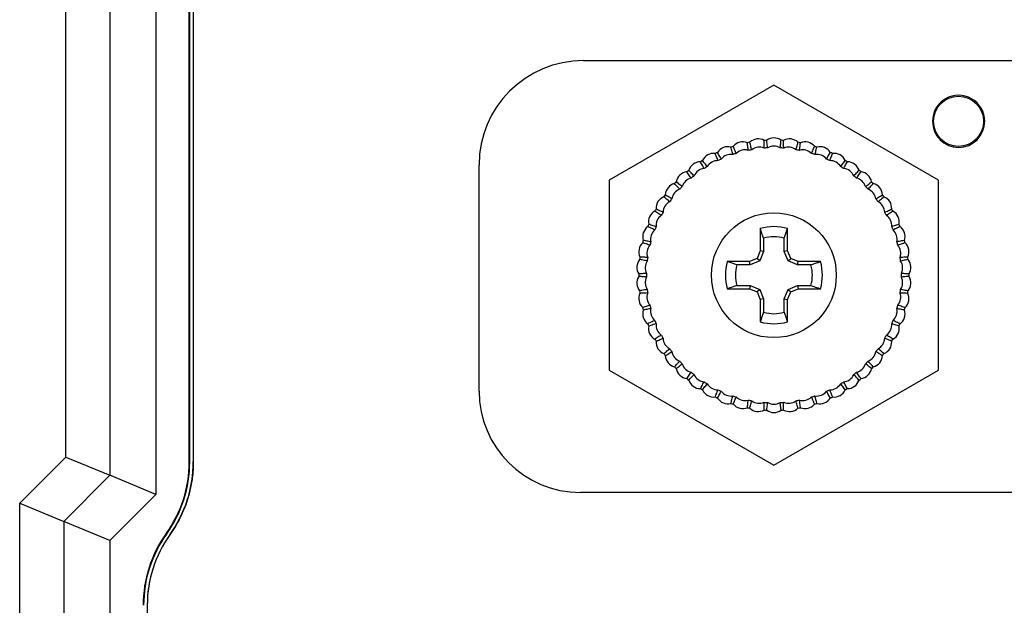
# Model space of a CAD drawing. Units: inches. Extents: x 0.1 to 8.4, y 0.1 to 10.9.
# Drawn here: x 2 to 2.6, y 2.9 to 3.3 of the extents above; entities that cross this region are included whole.
import ezdxf

# ---------------------------------------------------------------- set-up
doc = ezdxf.new("R2010")
doc.units = ezdxf.units.IN
doc.header["$MEASUREMENT"] = 0

msp = doc.modelspace()

# ---------------------------------------------------------------- linework, layer by layer
at = {"color": 7, "linetype": 'Continuous', "lineweight": 25}
for p, q in [((2.06738, 3.56228), (2.06738, 3.00632)), ((2.03785, 3.55005), (2.03785, 3.01855)), ((2.00962, 3.03024), (2.00962, 3.53835)), ((2.08875, 3.02701), (2.08875, 3.53863)), ((2.08905, 3.02701), (2.08905, 3.53863)), ((2.09137, 3.53896), (2.09137, 3.02734)), ((2.34138, 3.28428), (3.11812, 3.28428)), ((2.46344, 3.26858), (2.35794, 3.20767)), ((2.56894, 3.20767), (2.46344, 3.26858)), ((2.27448, 3.07251), (2.27448, 3.21739)), ((2.35794, 3.20767), (2.35794, 3.08585)), ((2.56894, 3.08585), (2.56894, 3.20767)), ((2.45473, 3.17664), (2.45469, 3.17302)), ((2.45489, 3.17618), (2.45473, 3.17664)), ((2.45511, 3.17554), (2.45489, 3.17618)), ((2.45527, 3.17508), (2.45511, 3.17554)), ((2.45536, 3.17482), (2.45527, 3.17508)), ((2.45685, 3.17051), (2.45536, 3.17482)), ((2.47199, 3.17618), (2.47201, 3.17626)), ((2.47201, 3.17626), (2.47215, 3.17664)), ((2.47219, 3.17302), (2.47215, 3.17664)), ((2.45469, 3.17302), (2.45469, 3.16239)), ((2.45685, 3.17051), (2.45685, 3.16196)), ((2.47003, 3.16196), (2.47003, 3.17051)), ((2.47219, 3.16239), (2.47219, 3.17302)), ((2.45469, 3.16239), (2.45268, 3.15753)), ((2.45685, 3.16196), (2.45433, 3.15588)), ((2.45685, 3.16196), (2.45469, 3.16239)), ((2.47219, 3.16239), (2.47003, 3.16196)), ((2.47255, 3.15588), (2.47003, 3.16196)), ((2.4742, 3.15753), (2.47219, 3.16239)), ((2.43718, 3.15551), (2.43356, 3.15547)), ((2.43395, 3.15534), (2.43356, 3.15547)), ((2.43402, 3.15531), (2.43395, 3.15534)), ((2.44781, 3.15551), (2.43718, 3.15551)), ((2.45268, 3.15753), (2.44781, 3.15551)), ((2.44824, 3.15336), (2.44781, 3.15551)), ((2.45433, 3.15588), (2.44824, 3.15336)), ((2.45433, 3.15588), (2.45268, 3.15753)), ((2.47255, 3.15588), (2.4742, 3.15753)), ((2.47864, 3.15336), (2.47255, 3.15588)), ((2.47906, 3.15551), (2.4742, 3.15753)), ((2.47864, 3.15336), (2.47906, 3.15551)), ((2.48969, 3.15551), (2.47906, 3.15551)), ((2.49331, 3.15547), (2.48969, 3.15551)), ((2.49221, 3.15509), (2.49286, 3.15531)), ((2.49286, 3.15531), (2.49331, 3.15547)), ((2.44824, 3.15336), (2.43969, 3.15336)), ((2.48719, 3.15336), (2.47864, 3.15336)), ((2.48719, 3.15336), (2.49149, 3.15484)), ((2.49149, 3.15484), (2.49176, 3.15493)), ((2.49176, 3.15493), (2.49221, 3.15509)), ((2.43402, 3.13822), (2.43356, 3.13806)), ((2.43356, 3.13806), (2.43718, 3.13801)), ((2.43467, 3.13844), (2.43402, 3.13822)), ((2.43512, 3.13859), (2.43467, 3.13844)), ((2.43538, 3.13868), (2.43512, 3.13859)), ((2.43969, 3.14017), (2.43538, 3.13868)), ((2.43718, 3.13801), (2.44781, 3.13801)), ((2.43969, 3.14017), (2.44824, 3.14017)), ((2.44824, 3.14017), (2.44781, 3.13801)), ((2.44781, 3.13801), (2.45268, 3.136)), ((2.44824, 3.14017), (2.45433, 3.13765)), ((2.45433, 3.13765), (2.45268, 3.136)), ((2.45433, 3.13765), (2.45685, 3.13157)), ((2.47003, 3.13157), (2.47255, 3.13765)), ((2.47255, 3.13765), (2.47864, 3.14017)), ((2.47255, 3.13765), (2.4742, 3.136)), ((2.4742, 3.136), (2.47906, 3.13801)), ((2.47864, 3.14017), (2.47906, 3.13801)), ((2.47864, 3.14017), (2.48719, 3.14017)), ((2.47906, 3.13801), (2.48969, 3.13801)), ((2.48969, 3.13801), (2.49331, 3.13806)), ((2.49286, 3.13822), (2.49293, 3.13819)), ((2.49293, 3.13819), (2.49331, 3.13806)), ((2.45268, 3.136), (2.45469, 3.13114)), ((2.45685, 3.13157), (2.45469, 3.13114)), ((2.45469, 3.13114), (2.45469, 3.12051)), ((2.45685, 3.13157), (2.45685, 3.12302)), ((2.47003, 3.12302), (2.47003, 3.13157)), ((2.47003, 3.13157), (2.47219, 3.13114)), ((2.47219, 3.13114), (2.4742, 3.136)), ((2.47219, 3.12051), (2.47219, 3.13114)), ((2.45469, 3.12051), (2.45473, 3.11689)), ((2.45486, 3.11727), (2.45473, 3.11689)), ((2.45489, 3.11735), (2.45486, 3.11727)), ((2.47003, 3.12302), (2.47152, 3.11871)), ((2.47152, 3.11871), (2.47161, 3.11845)), ((2.47161, 3.11845), (2.47177, 3.11799)), ((2.47177, 3.11799), (2.47199, 3.11735)), ((2.47199, 3.11735), (2.47215, 3.11689)), ((2.47215, 3.11689), (2.47219, 3.12051)), ((2.35794, 3.08585), (2.46344, 3.02494)), ((2.46344, 3.02494), (2.56894, 3.08585)), ((1.98009, 3.00072), (2.00962, 3.03024)), ((2.00962, 3.03024), (2.03785, 3.01855)), ((2.03785, 3.01855), (2.00832, 2.98902)), ((2.06738, 3.00632), (2.03785, 3.01855)), ((2.06738, 3.00632), (2.03785, 2.97679)), ((3.11935, 3.00755), (2.33945, 3.00755)), ((1.98009, 3.00072), (2.00832, 2.98902)), ((1.98009, 2.623), (1.98009, 3.00072)), ((2.03785, 2.97679), (2.00832, 2.98902)), ((2.00832, 2.98902), (2.00832, 2.63469)), ((2.03785, 2.97679), (2.03785, 2.64692)), ((2.06185, 2.93554), (2.06185, 2.68884))]:
    msp.add_line(p, q, dxfattribs=at)
at = {"color": 7, "linetype": 'Continuous', "lineweight": 25, "flags": 128}
for points in [[(2.47003, 3.17051), (2.47152, 3.17482), (2.47161, 3.17508), (2.47177, 3.17554), (2.47199, 3.17618)], [(2.43969, 3.15336), (2.43538, 3.15484), (2.43512, 3.15493), (2.43467, 3.15509), (2.43402, 3.15531)], [(2.48719, 3.14017), (2.49149, 3.13868), (2.49176, 3.13859), (2.49221, 3.13844), (2.49286, 3.13822)], [(2.45685, 3.12302), (2.45536, 3.11871), (2.45527, 3.11845), (2.45511, 3.11799), (2.45489, 3.11735)]]:
    msp.add_lwpolyline(points, dxfattribs=at)
at = {"color": 7, "linetype": 'Continuous', "lineweight": 25}
for centre, radius in [((2.5818, 3.24539), 0.01604), ((2.46344, 3.14676), 0.04)]:
    msp.add_circle(centre, radius, dxfattribs=at)
for centre, radius, start, end in [((2.34138, 3.21739), 0.06689, 90, 180), ((2.5818, 3.24539), 0.01673, 359.95756, 180), ((2.5818, 3.24539), 0.01673, 180, 359.95756), ((2.46344, 3.14676), 0.08661, 100.26069, 101.33877), ((2.46344, 3.14676), 0.08661, 93.06069, 94.13877), ((2.46344, 3.14676), 0.08661, 85.86069, 86.93877), ((2.46344, 3.14676), 0.08661, 78.66069, 79.73877), ((2.46344, 3.14676), 0.08661, 114.66069, 115.73877), ((2.46344, 3.14676), 0.08661, 107.46069, 108.53877), ((2.46344, 3.14676), 0.08169, 107.19395, 108.80551), ((2.46344, 3.14676), 0.08169, 99.99395, 101.60551), ((2.46344, 3.14676), 0.08169, 92.79395, 94.40551), ((2.46344, 3.14676), 0.08169, 85.59395, 87.20551), ((2.46344, 3.14676), 0.08169, 78.39395, 80.00551), ((2.46344, 3.14676), 0.08169, 71.19395, 72.80551), ((2.46344, 3.14676), 0.08661, 71.46069, 72.53877), ((2.46344, 3.14676), 0.08661, 64.26069, 65.33877), ((2.46344, 3.14676), 0.08661, 121.86069, 122.93877), ((2.46344, 3.14676), 0.08169, 114.39395, 116.00551), ((2.46344, 3.14676), 0.08169, 63.99395, 65.60551), ((2.46344, 3.14676), 0.08661, 57.06069, 58.13877), ((2.46344, 3.14676), 0.08661, 129.06069, 130.13877), ((2.46344, 3.14676), 0.08169, 121.59395, 123.20551), ((2.46344, 3.14676), 0.08169, 56.79395, 58.40551), ((2.46344, 3.14676), 0.08661, 49.86069, 50.93877), ((2.46344, 3.14676), 0.08661, 136.26069, 137.33877), ((2.46344, 3.14676), 0.08169, 128.79395, 130.40551), ((2.46344, 3.14676), 0.08169, 49.59395, 51.20551), ((2.46344, 3.14676), 0.08661, 42.66069, 43.73877), ((2.46344, 3.14676), 0.08169, 135.99395, 137.60551), ((2.46344, 3.14676), 0.08169, 42.39395, 44.00551), ((2.46344, 3.14676), 0.08661, 143.46069, 144.53877), ((2.46344, 3.14676), 0.08169, 143.19395, 144.80551), ((2.46344, 3.14676), 0.08169, 35.19395, 36.80551), ((2.46344, 3.14676), 0.08661, 35.46069, 36.53877), ((2.46344, 3.14676), 0.08661, 150.66069, 151.73877), ((2.46344, 3.14676), 0.08169, 150.39395, 152.00551), ((2.46344, 3.14676), 0.08169, 27.99395, 29.60551), ((2.46344, 3.14676), 0.08661, 28.26067, 29.33877), ((2.46344, 3.14676), 0.08661, 157.86069, 158.93877), ((2.46344, 3.14676), 0.08169, 157.59395, 159.20551), ((2.46344, 3.14676), 0.03112, 73.75153, 106.24847), ((2.46344, 3.14676), 0.08169, 20.79395, 22.4055), ((2.46344, 3.14676), 0.08661, 21.06067, 22.13877), ((2.46344, 3.14676), 0.08661, 165.06069, 166.13877), ((2.46344, 3.14676), 0.08169, 164.79395, 166.40551), ((2.46344, 3.14676), 0.02465, 74.48239, 105.51761), ((2.46344, 3.14676), 0.08169, 13.59395, 15.2055), ((2.46344, 3.14676), 0.08661, 13.86067, 14.93877), ((2.46344, 3.14676), 0.08661, 172.26069, 173.33877), ((2.46344, 3.14676), 0.08169, 171.99395, 173.60551), ((2.46344, 3.14676), 0.03112, 163.75153, 196.24847), ((2.46344, 3.14676), 0.03112, 343.75153, 16.24847), ((2.46344, 3.14676), 0.08169, 6.39395, 8.0055), ((2.46344, 3.14676), 0.08661, 6.66067, 7.73877), ((2.46344, 3.14676), 0.02465, 164.48239, 195.51761), ((2.46344, 3.14676), 0.02465, 344.48239, 15.51761), ((2.46344, 3.14676), 0.08661, 179.46069, 180.53877), ((2.46344, 3.14676), 0.08169, 179.19395, 180.80551), ((2.46344, 3.14676), 0.08169, 359.19395, 0.8055), ((2.46344, 3.14676), 0.08661, 359.46067, 0.53877), ((2.46344, 3.14676), 0.08661, 186.66069, 187.73877), ((2.46344, 3.14676), 0.08169, 186.39395, 188.00551), ((2.46344, 3.14676), 0.08169, 351.99395, 353.6055), ((2.46344, 3.14676), 0.08661, 352.26067, 353.33877), ((2.46344, 3.14676), 0.08661, 193.86069, 194.93877), ((2.46344, 3.14676), 0.08169, 193.59395, 195.20551), ((2.46344, 3.14676), 0.08169, 344.79395, 346.4055), ((2.46344, 3.14676), 0.08661, 345.06067, 346.13877), ((2.46344, 3.14676), 0.08169, 200.79395, 202.40551), ((2.46344, 3.14676), 0.02465, 254.48239, 285.51761), ((2.46344, 3.14676), 0.08169, 337.59395, 339.2055), ((2.46344, 3.14676), 0.08661, 201.06069, 202.13878), ((2.46344, 3.14676), 0.03112, 253.75153, 286.24847), ((2.46344, 3.14676), 0.08661, 337.86067, 338.93877), ((2.46344, 3.14676), 0.08661, 208.26069, 209.33878), ((2.46344, 3.14676), 0.08169, 207.99395, 209.6055), ((2.46344, 3.14676), 0.08169, 330.39395, 332.0055), ((2.46344, 3.14676), 0.08661, 330.66067, 331.73877), ((2.46344, 3.14676), 0.08169, 215.19394, 216.8055), ((2.46344, 3.14676), 0.08169, 323.19395, 324.8055), ((2.46344, 3.14676), 0.08661, 215.46067, 216.53877), ((2.46344, 3.14676), 0.08661, 323.46067, 324.53877), ((2.46344, 3.14676), 0.08661, 222.66067, 223.73877), ((2.46344, 3.14676), 0.08169, 222.39395, 224.0055), ((2.46344, 3.14676), 0.08169, 315.99395, 317.6055), ((2.46344, 3.14676), 0.08661, 316.26067, 317.33877), ((2.46344, 3.14676), 0.08661, 229.86067, 230.93877), ((2.46344, 3.14676), 0.08169, 229.59395, 231.2055), ((2.46344, 3.14676), 0.08169, 308.79395, 310.4055), ((2.46344, 3.14676), 0.08661, 309.06067, 310.13877), ((2.46344, 3.14676), 0.08661, 237.06067, 238.13877), ((2.46344, 3.14676), 0.08169, 236.79395, 238.4055), ((2.46344, 3.14676), 0.08169, 243.99395, 245.6055), ((2.46344, 3.14676), 0.08169, 294.39395, 296.0055), ((2.46344, 3.14676), 0.08169, 301.59395, 303.2055), ((2.46344, 3.14676), 0.08661, 301.86067, 302.93877), ((2.33945, 3.07251), 0.06496, 180, 270), ((2.46344, 3.14676), 0.08661, 244.26067, 245.33877), ((2.46344, 3.14676), 0.08169, 251.19395, 252.8055), ((2.46344, 3.14676), 0.08169, 287.19395, 288.8055), ((2.46344, 3.14676), 0.08661, 294.66067, 295.73877), ((2.46344, 3.14676), 0.08661, 251.46067, 252.53877), ((2.46344, 3.14676), 0.08661, 258.66067, 259.73877), ((2.46344, 3.14676), 0.08169, 258.39395, 260.0055), ((2.46344, 3.14676), 0.08169, 265.59395, 267.2055), ((2.46344, 3.14676), 0.08169, 272.79395, 274.4055), ((2.46344, 3.14676), 0.08169, 279.99395, 281.6055), ((2.46344, 3.14676), 0.08661, 280.26067, 281.33877), ((2.46344, 3.14676), 0.08661, 287.46067, 288.53877), ((2.46344, 3.14676), 0.08661, 265.86067, 266.93877), ((2.46344, 3.14676), 0.08661, 273.06067, 274.13877), ((2.01029, 3.02701), 0.07846, 324.34091, 0), ((2.01029, 3.02701), 0.07877, 324.34091, 0), ((2.01066, 3.02734), 0.08071, 324.34091, 0), ((2.13824, 2.93521), 0.07902, 144.34091, 180), ((2.13824, 2.93521), 0.07871, 144.34091, 180), ((2.13862, 2.93554), 0.07677, 144.34091, 180)]:
    msp.add_arc(centre, radius, start, end, dxfattribs=at)
for centre, major_axis, start_param, end_param in [((2.44352, 3.22436), (-0.00196, 0.00763), 5.655519, 6.910852), ((2.4534, 3.22625), (-0.00099, 0.00782), 5.655519, 6.910852), ((2.46344, 3.22688), (0, 0.00788), 5.655519, 6.910852), ((2.47348, 3.22625), (0.00099, 0.00782), 5.655519, 6.910852), ((2.48336, 3.22436), (0.00196, 0.00763), 5.655519, 6.910852), ((2.42484, 3.21697), (-0.0038, 0.0069), 5.655519, 6.910852), ((2.43395, 3.22125), (-0.0029, 0.00733), 5.655519, 6.910852), ((2.4359, 3.21631), (-0.0029, 0.00733), 5.753036, 6.813338), ((2.44484, 3.21921), (-0.00196, 0.00763), 5.753036, 6.813338), ((2.45407, 3.22097), (-0.00099, 0.00782), 5.753036, 6.813338), ((2.46344, 3.22156), (0, 0.00788), 5.753036, 6.813338), ((2.47281, 3.22097), (0.00099, 0.00782), 5.753036, 6.813338), ((2.48204, 3.21921), (0.00196, 0.00763), 5.753036, 6.813338), ((2.49098, 3.21631), (0.0029, 0.00733), 5.753036, 6.813338), ((2.49293, 3.22125), (0.0029, 0.00733), 5.655519, 6.910852), ((2.50203, 3.21697), (0.0038, 0.0069), 5.655519, 6.910852), ((2.41635, 3.21158), (-0.00463, 0.00637), 5.655519, 6.910852), ((2.42741, 3.21231), (-0.0038, 0.0069), 5.753036, 6.813338), ((2.49947, 3.21231), (0.0038, 0.0069), 5.753036, 6.813338), ((2.51053, 3.21158), (0.00463, 0.00637), 5.655519, 6.910852), ((2.4086, 3.20516), (-0.00539, 0.00574), 5.655519, 6.910852), ((2.41947, 3.20728), (-0.00463, 0.00637), 5.753036, 6.813338), ((2.50741, 3.20728), (0.00463, 0.00637), 5.753036, 6.813338), ((2.51828, 3.20516), (0.00539, 0.00574), 5.655519, 6.910852), ((2.41224, 3.20129), (-0.00539, 0.00574), 5.753036, 6.813338), ((2.51464, 3.20129), (0.00539, 0.00574), 5.753036, 6.813338), ((2.40171, 3.19783), (-0.00607, 0.00502), 5.655519, 6.910852), ((2.40581, 3.19444), (-0.00607, 0.00502), 5.753036, 6.813338), ((2.52107, 3.19444), (0.00607, 0.00502), 5.753036, 6.813338), ((2.52517, 3.19783), (0.00607, 0.00502), 5.655519, 6.910852), ((2.3958, 3.18969), (-0.00665, 0.00422), 5.655519, 6.910852), ((2.40028, 3.18684), (-0.00665, 0.00422), 5.753036, 6.813338), ((2.52659, 3.18684), (0.00665, 0.00422), 5.753036, 6.813338), ((2.53108, 3.18969), (0.00665, 0.00422), 5.655519, 6.910852), ((2.39095, 3.18088), (-0.00713, 0.00335), 5.655519, 6.910852), ((2.53593, 3.18087), (0.00713, 0.00335), 5.655519, 6.910849), ((2.39576, 3.17861), (-0.00713, 0.00335), 5.753036, 6.813338), ((2.53112, 3.17861), (0.00713, 0.00335), 5.753033, 6.813338), ((2.38725, 3.17152), (-0.00749, 0.00243), 5.655519, 6.910852), ((2.3923, 3.16988), (-0.00749, 0.00243), 5.753036, 6.813338), ((2.53458, 3.16988), (0.00749, 0.00243), 5.753033, 6.813338), ((2.53963, 3.17152), (0.00749, 0.00243), 5.655519, 6.910849), ((2.38474, 3.16178), (-0.00774, 0.00148), 5.655519, 6.910852), ((2.38997, 3.16078), (-0.00774, 0.00148), 5.753036, 6.813338), ((2.53691, 3.16078), (0.00774, 0.00148), 5.753033, 6.813338), ((2.54213, 3.16178), (0.00774, 0.00148), 5.655519, 6.910849), ((2.38348, 3.15179), (-0.00786, 0.00049), 5.655519, 6.910852), ((2.38879, 3.15146), (-0.00786, 0.00049), 5.753036, 6.813338), ((2.53809, 3.15146), (0.00786, 0.00049), 5.753033, 6.813338), ((2.5434, 3.15179), (0.00786, 0.00049), 5.655519, 6.910849), ((2.38348, 3.14173), (-0.00786, -0.00049), 5.655519, 6.910852), ((2.38879, 3.14207), (-0.00786, -0.00049), 5.753036, 6.813338), ((2.53809, 3.14207), (0.00786, -0.00049), 5.753033, 6.813338), ((2.5434, 3.14173), (0.00786, -0.00049), 5.655519, 6.910849), ((2.38474, 3.13175), (-0.00774, -0.00148), 5.655519, 6.910852), ((2.38997, 3.13275), (-0.00774, -0.00148), 5.753036, 6.813338), ((2.53691, 3.13275), (0.00774, -0.00148), 5.753033, 6.813338), ((2.54213, 3.13175), (0.00774, -0.00148), 5.655519, 6.910849), ((2.38725, 3.12201), (-0.00749, -0.00243), 5.655519, 6.910852), ((2.3923, 3.12365), (-0.00749, -0.00243), 5.753036, 6.813338), ((2.53458, 3.12365), (0.00749, -0.00243), 5.753033, 6.813338), ((2.53963, 3.12201), (0.00749, -0.00243), 5.655519, 6.910849), ((2.39095, 3.11265), (-0.00713, -0.00335), 5.655522, 6.910852), ((2.39576, 3.11492), (-0.00713, -0.00335), 5.753036, 6.813338), ((2.53112, 3.11492), (0.00713, -0.00335), 5.753033, 6.813338), ((2.53593, 3.11265), (0.00713, -0.00335), 5.655519, 6.910849), ((2.40028, 3.10668), (-0.00665, -0.00422), 5.753033, 6.813335), ((2.52659, 3.10668), (0.00665, -0.00422), 5.753033, 6.813338), ((2.3958, 3.10384), (-0.00665, -0.00422), 5.655522, 6.910849), ((2.53108, 3.10384), (0.00665, -0.00422), 5.655519, 6.910849), ((2.40171, 3.0957), (-0.00607, -0.00502), 5.655519, 6.910849), ((2.40581, 3.09909), (-0.00607, -0.00502), 5.753033, 6.813338), ((2.52107, 3.09908), (0.00607, -0.00502), 5.753033, 6.813338), ((2.52517, 3.0957), (0.00607, -0.00502), 5.655519, 6.910849), ((2.4086, 3.08836), (-0.00539, -0.00574), 5.655519, 6.910849), ((2.41224, 3.09224), (-0.00539, -0.00574), 5.753033, 6.813338), ((2.51464, 3.09224), (0.00539, -0.00574), 5.753033, 6.813338), ((2.51828, 3.08836), (0.00539, -0.00574), 5.655519, 6.910849), ((2.41635, 3.08195), (-0.00463, -0.00637), 5.655519, 6.910849), ((2.41947, 3.08625), (-0.00463, -0.00637), 5.753033, 6.813338), ((2.5074, 3.08625), (0.00463, -0.00637), 5.753033, 6.813338), ((2.51053, 3.08195), (0.00463, -0.00637), 5.655519, 6.910849), ((2.42484, 3.07656), (-0.0038, -0.0069), 5.655519, 6.910849), ((2.4274, 3.08122), (-0.0038, -0.0069), 5.753033, 6.813338), ((2.49947, 3.08122), (0.0038, -0.0069), 5.753033, 6.813338), ((2.50203, 3.07656), (0.0038, -0.0069), 5.655519, 6.910849), ((2.43395, 3.07228), (-0.0029, -0.00733), 5.655519, 6.910849), ((2.4359, 3.07722), (-0.0029, -0.00733), 5.753033, 6.813338), ((2.44484, 3.07431), (-0.00196, -0.00763), 5.753033, 6.813338), ((2.48204, 3.07431), (0.00196, -0.00763), 5.753033, 6.813338), ((2.49097, 3.07722), (0.0029, -0.00733), 5.753033, 6.813338), ((2.49293, 3.07228), (0.0029, -0.00733), 5.655519, 6.910849), ((2.44352, 3.06917), (-0.00196, -0.00763), 5.655519, 6.910849), ((2.4534, 3.06728), (-0.00099, -0.00782), 5.655519, 6.910849), ((2.45406, 3.07255), (-0.00099, -0.00782), 5.753033, 6.813338), ((2.46344, 3.07196), (0, -0.00788), 5.753033, 6.813338), ((2.47348, 3.06728), (0.00099, -0.00782), 5.655519, 6.910849), ((2.47281, 3.07255), (0.00099, -0.00782), 5.753033, 6.813338), ((2.48336, 3.06917), (0.00196, -0.00763), 5.655519, 6.910849), ((2.46344, 3.06665), (0, -0.00788), 5.655519, 6.910849)]:
    msp.add_ellipse(centre, major_axis=major_axis, ratio=0.99967, start_param=start_param, end_param=end_param, dxfattribs=at)
for points, knots in [([(2.44701, 3.22679), (2.44699, 3.22691), (2.44693, 3.22754), (2.44674, 3.22917), (2.44654, 3.23068), (2.44641, 3.23169)], [0, 0, 0, 0, 0.076185, 0.380925, 1, 1, 1, 1]), ([(2.44926, 3.22722), (2.44923, 3.22734), (2.44906, 3.22794), (2.44863, 3.22953), (2.44826, 3.23101), (2.44801, 3.23199)], [0, 0, 0, 0, 0.076185, 0.380925, 1, 1, 1, 1]), ([(2.45716, 3.22822), (2.45717, 3.22834), (2.45718, 3.22897), (2.4572, 3.23062), (2.45719, 3.23213), (2.45719, 3.23315)], [0, 0, 0, 0, 0.076185, 0.380925, 1, 1, 1, 1]), ([(2.45946, 3.22836), (2.45944, 3.22848), (2.45935, 3.2291), (2.45912, 3.23074), (2.45894, 3.23224), (2.45881, 3.23325)], [0, 0, 0, 0, 0.076185, 0.380925, 1, 1, 1, 1]), ([(2.46742, 3.22836), (2.46744, 3.22848), (2.46753, 3.2291), (2.46776, 3.23074), (2.46794, 3.23224), (2.46806, 3.23325)], [0, 0, 0, 0, 0.076185, 0.380925, 1, 1, 1, 1]), ([(2.46972, 3.22822), (2.46971, 3.22834), (2.4697, 3.22897), (2.46968, 3.23062), (2.46969, 3.23213), (2.46969, 3.23315)], [0, 0, 0, 0, 0.076185, 0.380925, 1, 1, 1, 1]), ([(2.47762, 3.22722), (2.47765, 3.22734), (2.47782, 3.22794), (2.47825, 3.22953), (2.47862, 3.23101), (2.47887, 3.23199)], [0, 0, 0, 0, 0.076185, 0.380925, 1, 1, 1, 1]), ([(2.47987, 3.22679), (2.47989, 3.22691), (2.47995, 3.22754), (2.48014, 3.22917), (2.48034, 3.23068), (2.48047, 3.23169)], [0, 0, 0, 0, 0.076185, 0.380925, 1, 1, 1, 1]), ([(2.42762, 3.22019), (2.42758, 3.2203), (2.42736, 3.22089), (2.42677, 3.22243), (2.4262, 3.22384), (2.42583, 3.22478)], [0, 0, 0, 0, 0.076185, 0.380925, 1, 1, 1, 1]), ([(2.4297, 3.22116), (2.42964, 3.22127), (2.42932, 3.22182), (2.42851, 3.22325), (2.42779, 3.22458), (2.4273, 3.22548)], [0, 0, 0, 0, 0.076185, 0.380925, 1, 1, 1, 1]), ([(2.43711, 3.2241), (2.43708, 3.22422), (2.43693, 3.22483), (2.43654, 3.22643), (2.43616, 3.2279), (2.4359, 3.22888)], [0, 0, 0, 0, 0.076185, 0.380925, 1, 1, 1, 1]), ([(2.43929, 3.22481), (2.43924, 3.22492), (2.439, 3.2255), (2.43837, 3.22702), (2.43782, 3.22844), (2.43745, 3.22939)], [0, 0, 0, 0, 0.076185, 0.380925, 1, 1, 1, 1]), ([(2.48759, 3.22481), (2.48764, 3.22492), (2.48788, 3.2255), (2.48851, 3.22702), (2.48906, 3.22844), (2.48943, 3.22939)], [0, 0, 0, 0, 0.076185, 0.380925, 1, 1, 1, 1]), ([(2.48977, 3.2241), (2.4898, 3.22422), (2.48995, 3.22483), (2.49034, 3.22643), (2.49072, 3.2279), (2.49098, 3.22888)], [0, 0, 0, 0, 0.076185, 0.380925, 1, 1, 1, 1]), ([(2.49718, 3.22116), (2.49724, 3.22127), (2.49756, 3.22182), (2.49837, 3.22325), (2.49909, 3.22458), (2.49958, 3.22548)], [0, 0, 0, 0, 0.076185, 0.380925, 1, 1, 1, 1]), ([(2.49926, 3.22019), (2.4993, 3.2203), (2.49952, 3.22089), (2.50011, 3.22243), (2.50067, 3.22384), (2.50105, 3.22478)], [0, 0, 0, 0, 0.076185, 0.380925, 1, 1, 1, 1]), ([(2.4187, 3.21512), (2.41864, 3.21523), (2.41835, 3.21578), (2.41758, 3.21724), (2.41684, 3.21857), (2.41634, 3.21945)], [0, 0, 0, 0, 0.076185, 0.380925, 1, 1, 1, 1]), ([(2.42064, 3.21635), (2.42057, 3.21645), (2.42019, 3.21695), (2.4192, 3.21827), (2.41831, 3.2195), (2.41772, 3.22033)], [0, 0, 0, 0, 0.076185, 0.380925, 1, 1, 1, 1]), ([(2.50624, 3.21635), (2.50631, 3.21645), (2.50669, 3.21695), (2.50768, 3.21827), (2.50857, 3.2195), (2.50916, 3.22033)], [0, 0, 0, 0, 0.076185, 0.380925, 1, 1, 1, 1]), ([(2.50818, 3.21512), (2.50824, 3.21523), (2.50853, 3.21578), (2.5093, 3.21724), (2.51004, 3.21856), (2.51054, 3.21945)], [0, 0, 0, 0, 0.076185, 0.380925, 1, 1, 1, 1]), ([(2.41049, 3.20897), (2.41041, 3.20907), (2.41006, 3.20959), (2.40911, 3.21093), (2.40821, 3.21216), (2.4076, 3.21298)], [0, 0, 0, 0, 0.076185, 0.380925, 1, 1, 1, 1]), ([(2.41226, 3.21044), (2.41217, 3.21053), (2.41173, 3.21097), (2.41059, 3.21216), (2.40955, 3.21327), (2.40886, 3.21402)], [0, 0, 0, 0, 0.076185, 0.380925, 1, 1, 1, 1]), ([(2.51462, 3.21044), (2.51471, 3.21052), (2.51515, 3.21097), (2.51629, 3.21216), (2.51733, 3.21327), (2.51802, 3.21402)], [0, 0, 0, 0, 0.076185, 0.380925, 1, 1, 1, 1]), ([(2.51639, 3.20897), (2.51646, 3.20907), (2.51682, 3.20959), (2.51777, 3.21093), (2.51867, 3.21216), (2.51928, 3.21298)], [0, 0, 0, 0, 0.076185, 0.380925, 1, 1, 1, 1]), ([(2.40468, 3.20352), (2.40458, 3.2036), (2.40409, 3.20399), (2.40281, 3.20502), (2.40164, 3.20599), (2.40086, 3.20665)], [0, 0, 0, 0, 0.076185, 0.380925, 1, 1, 1, 1]), ([(2.5222, 3.20352), (2.5223, 3.2036), (2.52279, 3.20399), (2.52407, 3.20502), (2.52524, 3.20599), (2.52602, 3.20665)], [0, 0, 0, 0, 0.076185, 0.380925, 1, 1, 1, 1]), ([(2.40311, 3.20184), (2.40302, 3.20194), (2.4026, 3.2024), (2.40149, 3.20362), (2.40045, 3.20472), (2.39975, 3.20546)], [0, 0, 0, 0, 0.076185, 0.380925, 1, 1, 1, 1]), ([(2.52377, 3.20184), (2.52386, 3.20194), (2.52428, 3.2024), (2.52539, 3.20362), (2.52643, 3.20472), (2.52713, 3.20546)], [0, 0, 0, 0, 0.076185, 0.380925, 1, 1, 1, 1]), ([(2.39668, 3.19385), (2.39658, 3.19393), (2.39611, 3.19434), (2.39485, 3.19541), (2.39368, 3.19637), (2.39289, 3.19701)], [0, 0, 0, 0, 0.0761847, 0.3809246, 1, 1, 1, 1]), ([(2.39803, 3.19571), (2.39792, 3.19577), (2.39739, 3.1961), (2.39598, 3.19696), (2.39471, 3.19778), (2.39385, 3.19833)], [0, 0, 0, 0, 0.076185, 0.380925, 1, 1, 1, 1]), ([(2.52885, 3.19571), (2.52896, 3.19577), (2.52949, 3.1961), (2.53089, 3.19696), (2.53217, 3.19778), (2.53303, 3.19833)], [0, 0, 0, 0, 0.076185, 0.380925, 1, 1, 1, 1]), ([(2.5302, 3.19385), (2.53029, 3.19393), (2.53077, 3.19434), (2.53203, 3.1954), (2.5332, 3.19637), (2.53399, 3.19701)], [0, 0, 0, 0, 0.076185, 0.380925, 1, 1, 1, 1]), ([(2.39131, 3.18511), (2.3912, 3.18518), (2.39068, 3.18553), (2.3893, 3.18643), (2.38801, 3.18723), (2.38715, 3.18777)], [0, 0, 0, 0, 0.076185, 0.380925, 1, 1, 1, 1]), ([(2.39241, 3.18712), (2.3923, 3.18717), (2.39172, 3.18743), (2.39023, 3.18811), (2.38885, 3.18877), (2.38794, 3.1892)], [0, 0, 0, 0, 0.076185, 0.380925, 1, 1, 1, 1]), ([(2.53447, 3.18712), (2.53458, 3.18717), (2.53516, 3.18743), (2.53665, 3.18811), (2.53803, 3.18876), (2.53894, 3.1892)], [0, 0, 0, 0, 0.076185, 0.380925, 1, 1, 1, 1]), ([(2.53973, 3.18777), (2.53962, 3.18771), (2.53909, 3.18738), (2.5377, 3.1865), (2.53643, 3.18567), (2.53557, 3.18511)], [0, 0, 0, 0, 0.076185, 0.3809246, 1, 1, 1, 1]), ([(2.38707, 3.17577), (2.38696, 3.17582), (2.38639, 3.1761), (2.38491, 3.17682), (2.38353, 3.17746), (2.38261, 3.17789)], [0, 0, 0, 0, 0.076185, 0.380925, 1, 1, 1, 1]), ([(2.38791, 3.1779), (2.38779, 3.17794), (2.38719, 3.17812), (2.38562, 3.17861), (2.38418, 3.17909), (2.38321, 3.17941)], [0, 0, 0, 0, 0.076185, 0.380925, 1, 1, 1, 1]), ([(2.54367, 3.1794), (2.54355, 3.17936), (2.54296, 3.17917), (2.54139, 3.17865), (2.53994, 3.1782), (2.53897, 3.1779)], [0, 0, 0, 0, 0.076185, 0.380925, 1, 1, 1, 1]), ([(2.54427, 3.17789), (2.54415, 3.17784), (2.54359, 3.17757), (2.54209, 3.17688), (2.54073, 3.17621), (2.53981, 3.17577)], [0, 0, 0, 0, 0.076185, 0.380925, 1, 1, 1, 1]), ([(2.38461, 3.16819), (2.38448, 3.16821), (2.38386, 3.16832), (2.38224, 3.16861), (2.38075, 3.1689), (2.37975, 3.16909)], [0, 0, 0, 0, 0.076185, 0.380925, 1, 1, 1, 1]), ([(2.54713, 3.16909), (2.547, 3.16907), (2.54639, 3.16894), (2.54478, 3.16863), (2.54328, 3.16837), (2.54227, 3.16819)], [0, 0, 0, 0, 0.076185, 0.380925, 1, 1, 1, 1]), ([(2.38404, 3.16597), (2.38392, 3.16601), (2.38332, 3.16621), (2.38176, 3.16674), (2.38032, 3.1672), (2.37935, 3.16751)], [0, 0, 0, 0, 0.076185, 0.380925, 1, 1, 1, 1]), ([(2.54753, 3.16751), (2.54741, 3.16748), (2.54682, 3.16729), (2.54525, 3.16679), (2.54381, 3.16629), (2.54284, 3.16596)], [0, 0, 0, 0, 0.076185, 0.380925, 1, 1, 1, 1]), ([(2.38225, 3.15586), (2.38213, 3.15589), (2.38152, 3.15602), (2.3799, 3.15635), (2.37841, 3.15662), (2.37741, 3.15681)], [0, 0, 0, 0, 0.076185, 0.380925, 1, 1, 1, 1]), ([(2.38254, 3.15814), (2.38242, 3.15815), (2.38179, 3.15817), (2.38015, 3.15826), (2.37863, 3.15836), (2.37761, 3.15843)], [0, 0, 0, 0, 0.0761847, 0.3809246, 1, 1, 1, 1]), ([(2.54926, 3.15843), (2.54914, 3.15842), (2.54852, 3.15837), (2.54687, 3.15826), (2.54535, 3.15819), (2.54434, 3.15814)], [0, 0, 0, 0, 0.076185, 0.3809246, 1, 1, 1, 1]), ([(2.54947, 3.15681), (2.54935, 3.15679), (2.54873, 3.15668), (2.54711, 3.15637), (2.54562, 3.15607), (2.54462, 3.15586)], [0, 0, 0, 0, 0.076185, 0.380925, 1, 1, 1, 1]), ([(2.38175, 3.14791), (2.38163, 3.1479), (2.381, 3.14785), (2.37936, 3.14773), (2.37785, 3.14764), (2.37683, 3.14758)], [0, 0, 0, 0, 0.076185, 0.380925, 1, 1, 1, 1]), ([(2.38175, 3.14562), (2.38163, 3.14563), (2.381, 3.14568), (2.37936, 3.1458), (2.37785, 3.14589), (2.37683, 3.14595)], [0, 0, 0, 0, 0.076185, 0.380925, 1, 1, 1, 1]), ([(2.55005, 3.14758), (2.54992, 3.14759), (2.5493, 3.14762), (2.54766, 3.14772), (2.54614, 3.14783), (2.54512, 3.14791)], [0, 0, 0, 0, 0.076185, 0.3809246, 1, 1, 1, 1]), ([(2.55005, 3.14595), (2.54992, 3.14594), (2.5493, 3.14591), (2.54766, 3.14581), (2.54614, 3.14569), (2.54512, 3.14561)], [0, 0, 0, 0, 0.076185, 0.380925, 1, 1, 1, 1]), ([(2.38225, 3.13767), (2.38213, 3.13764), (2.38152, 3.13751), (2.3799, 3.13718), (2.37841, 3.1369), (2.37741, 3.13672)], [0, 0, 0, 0, 0.076185, 0.380925, 1, 1, 1, 1]), ([(2.54947, 3.13672), (2.54935, 3.13674), (2.54873, 3.13685), (2.54711, 3.13715), (2.54562, 3.13746), (2.54462, 3.13767)], [0, 0, 0, 0, 0.076185, 0.3809246, 1, 1, 1, 1]), ([(2.38254, 3.13539), (2.38242, 3.13538), (2.38179, 3.13535), (2.38015, 3.13527), (2.37863, 3.13517), (2.37761, 3.1351)], [0, 0, 0, 0, 0.076185, 0.380925, 1, 1, 1, 1]), ([(2.54926, 3.1351), (2.54914, 3.13511), (2.54852, 3.13515), (2.54687, 3.13526), (2.54535, 3.13534), (2.54434, 3.13539)], [0, 0, 0, 0, 0.076185, 0.380925, 1, 1, 1, 1]), ([(2.38404, 3.12756), (2.38392, 3.12752), (2.38332, 3.12732), (2.38176, 3.12679), (2.38032, 3.12632), (2.37935, 3.12601)], [0, 0, 0, 0, 0.076185, 0.380925, 1, 1, 1, 1]), ([(2.38461, 3.12534), (2.38448, 3.12532), (2.38386, 3.12521), (2.38224, 3.12492), (2.38075, 3.12463), (2.37975, 3.12444)], [0, 0, 0, 0, 0.076185, 0.380925, 1, 1, 1, 1]), ([(2.54713, 3.12444), (2.547, 3.12446), (2.54639, 3.12458), (2.54478, 3.1249), (2.54328, 3.12516), (2.54227, 3.12534)], [0, 0, 0, 0, 0.076185, 0.380925, 1, 1, 1, 1]), ([(2.54753, 3.12601), (2.54741, 3.12605), (2.54681, 3.12624), (2.54525, 3.12674), (2.54381, 3.12723), (2.54284, 3.12756)], [0, 0, 0, 0, 0.076185, 0.380925, 1, 1, 1, 1]), ([(2.38707, 3.11776), (2.38696, 3.11771), (2.38639, 3.11743), (2.38491, 3.11671), (2.38353, 3.11607), (2.38261, 3.11564)], [0, 0, 0, 0, 0.076185, 0.380925, 1, 1, 1, 1]), ([(2.54427, 3.11564), (2.54415, 3.11569), (2.54359, 3.11595), (2.54209, 3.11665), (2.54073, 3.11731), (2.53981, 3.11776)], [0, 0, 0, 0, 0.076185, 0.380925, 1, 1, 1, 1]), ([(2.38791, 3.11563), (2.38779, 3.11559), (2.38719, 3.11541), (2.38562, 3.11492), (2.38418, 3.11444), (2.38321, 3.11412)], [0, 0, 0, 0, 0.076185, 0.380925, 1, 1, 1, 1]), ([(2.54367, 3.11412), (2.54355, 3.11416), (2.54295, 3.11436), (2.54139, 3.11487), (2.53994, 3.11532), (2.53897, 3.11563)], [0, 0, 0, 0, 0.076185, 0.380925, 1, 1, 1, 1]), ([(2.3913, 3.10842), (2.3912, 3.10835), (2.39068, 3.108), (2.3893, 3.1071), (2.38801, 3.10629), (2.38715, 3.10575)], [0, 0, 0, 0, 0.076185, 0.380925, 1, 1, 1, 1]), ([(2.38793, 3.10433), (2.38805, 3.10438), (2.38861, 3.10465), (2.3901, 3.10536), (2.39148, 3.10598), (2.39241, 3.10641)], [0, 0, 0, 0, 0.076185, 0.3809246, 1, 1, 1, 1]), ([(2.53894, 3.10432), (2.53883, 3.10438), (2.53827, 3.10465), (2.53678, 3.10536), (2.5354, 3.10598), (2.53447, 3.1064)], [0, 0, 0, 0, 0.076185, 0.3809246, 1, 1, 1, 1]), ([(2.53973, 3.10575), (2.53962, 3.10582), (2.53909, 3.10615), (2.5377, 3.10703), (2.53643, 3.10786), (2.53557, 3.10842)], [0, 0, 0, 0, 0.076185, 0.380925, 1, 1, 1, 1]), ([(2.39289, 3.09652), (2.39299, 3.09659), (2.39347, 3.09699), (2.39475, 3.09803), (2.3959, 3.09902), (2.39668, 3.09968)], [0, 0, 0, 0, 0.076185, 0.380925, 1, 1, 1, 1]), ([(2.53399, 3.09651), (2.53389, 3.09659), (2.5334, 3.09699), (2.53213, 3.09803), (2.53098, 3.09902), (2.5302, 3.09968)], [0, 0, 0, 0, 0.076185, 0.3809246, 1, 1, 1, 1]), ([(2.39385, 3.0952), (2.39395, 3.09526), (2.39448, 3.0956), (2.39586, 3.09649), (2.39716, 3.09729), (2.39803, 3.09782)], [0, 0, 0, 0, 0.076185, 0.380925, 1, 1, 1, 1]), ([(2.53303, 3.0952), (2.53292, 3.09526), (2.5324, 3.0956), (2.53101, 3.09649), (2.52972, 3.09729), (2.52885, 3.09782)], [0, 0, 0, 0, 0.076185, 0.3809246, 1, 1, 1, 1]), ([(2.39975, 3.08807), (2.39983, 3.08816), (2.40026, 3.08861), (2.40139, 3.08981), (2.40242, 3.09093), (2.40311, 3.09168)], [0, 0, 0, 0, 0.076185, 0.380925, 1, 1, 1, 1]), ([(2.40086, 3.08688), (2.40096, 3.08696), (2.40144, 3.08736), (2.4027, 3.08842), (2.40388, 3.08937), (2.40468, 3.09001)], [0, 0, 0, 0, 0.076185, 0.380925, 1, 1, 1, 1]), ([(2.52602, 3.08688), (2.52592, 3.08696), (2.52544, 3.08736), (2.52418, 3.08842), (2.52299, 3.08937), (2.5222, 3.09001)], [0, 0, 0, 0, 0.076185, 0.380925, 1, 1, 1, 1]), ([(2.52713, 3.08807), (2.52705, 3.08816), (2.52661, 3.08861), (2.52548, 3.08981), (2.52446, 3.09093), (2.52377, 3.09168)], [0, 0, 0, 0, 0.076185, 0.380925, 1, 1, 1, 1]), ([(2.4076, 3.08055), (2.40768, 3.08065), (2.40805, 3.08115), (2.40902, 3.08248), (2.4099, 3.08372), (2.41049, 3.08456)], [0, 0, 0, 0, 0.076185, 0.380925, 1, 1, 1, 1]), ([(2.40886, 3.07951), (2.40894, 3.0796), (2.40937, 3.08006), (2.41049, 3.08127), (2.41155, 3.08236), (2.41226, 3.08309)], [0, 0, 0, 0, 0.076185, 0.3809246, 1, 1, 1, 1]), ([(2.51802, 3.07951), (2.51793, 3.0796), (2.51751, 3.08006), (2.51639, 3.08126), (2.51533, 3.08236), (2.51462, 3.08309)], [0, 0, 0, 0, 0.076185, 0.380925, 1, 1, 1, 1]), ([(2.51927, 3.08055), (2.5192, 3.08065), (2.51883, 3.08115), (2.51786, 3.08248), (2.51698, 3.08372), (2.51639, 3.08456)], [0, 0, 0, 0, 0.076185, 0.380925, 1, 1, 1, 1]), ([(2.41634, 3.07407), (2.4164, 3.07418), (2.41671, 3.07473), (2.41751, 3.07617), (2.41822, 3.07751), (2.4187, 3.07841)], [0, 0, 0, 0, 0.076185, 0.380925, 1, 1, 1, 1]), ([(2.41772, 3.0732), (2.41779, 3.0733), (2.41816, 3.07381), (2.41912, 3.07515), (2.42003, 3.07636), (2.42064, 3.07718)], [0, 0, 0, 0, 0.076185, 0.380925, 1, 1, 1, 1]), ([(2.42582, 3.06874), (2.42587, 3.06886), (2.42611, 3.06944), (2.42672, 3.07097), (2.42726, 3.07239), (2.42762, 3.07334)], [0, 0, 0, 0, 0.076185, 0.380925, 1, 1, 1, 1]), ([(2.50105, 3.06874), (2.50101, 3.06886), (2.50077, 3.06944), (2.50016, 3.07097), (2.49962, 3.07239), (2.49926, 3.07334)], [0, 0, 0, 0, 0.076185, 0.380925, 1, 1, 1, 1]), ([(2.50916, 3.0732), (2.50909, 3.0733), (2.50872, 3.07381), (2.50776, 3.07515), (2.50685, 3.07636), (2.50624, 3.07718)], [0, 0, 0, 0, 0.076185, 0.380925, 1, 1, 1, 1]), ([(2.51054, 3.07407), (2.51047, 3.07418), (2.51017, 3.07473), (2.50937, 3.07617), (2.50866, 3.07751), (2.50818, 3.07841)], [0, 0, 0, 0, 0.076185, 0.380925, 1, 1, 1, 1]), ([(2.4273, 3.06805), (2.42736, 3.06816), (2.42766, 3.06871), (2.42844, 3.07016), (2.42919, 3.07148), (2.4297, 3.07236)], [0, 0, 0, 0, 0.076185, 0.380925, 1, 1, 1, 1]), ([(2.4359, 3.06464), (2.43593, 3.06477), (2.43609, 3.06537), (2.43651, 3.06696), (2.43687, 3.06844), (2.4371, 3.06943)], [0, 0, 0, 0, 0.076185, 0.380925, 1, 1, 1, 1]), ([(2.43745, 3.06414), (2.4375, 3.06426), (2.43772, 3.06484), (2.43832, 3.06637), (2.4389, 3.06778), (2.43929, 3.06872)], [0, 0, 0, 0, 0.076185, 0.380925, 1, 1, 1, 1]), ([(2.48943, 3.06414), (2.48938, 3.06426), (2.48916, 3.06484), (2.48856, 3.06637), (2.48798, 3.06778), (2.48759, 3.06872)], [0, 0, 0, 0, 0.076185, 0.380925, 1, 1, 1, 1]), ([(2.49098, 3.06464), (2.49095, 3.06477), (2.49079, 3.06537), (2.49037, 3.06696), (2.49001, 3.06844), (2.48977, 3.06943)], [0, 0, 0, 0, 0.076185, 0.380925, 1, 1, 1, 1]), ([(2.49958, 3.06805), (2.49952, 3.06816), (2.49922, 3.06871), (2.49844, 3.07015), (2.49768, 3.07148), (2.49718, 3.07236)], [0, 0, 0, 0, 0.076185, 0.3809246, 1, 1, 1, 1]), ([(2.44641, 3.06184), (2.44643, 3.06196), (2.44651, 3.06259), (2.44672, 3.06422), (2.44689, 3.06573), (2.447, 3.06674)], [0, 0, 0, 0, 0.076185, 0.3809246, 1, 1, 1, 1]), ([(2.44801, 3.06153), (2.44804, 3.06166), (2.44819, 3.06226), (2.44859, 3.06386), (2.44899, 3.06533), (2.44926, 3.06631)], [0, 0, 0, 0, 0.076185, 0.380925, 1, 1, 1, 1]), ([(2.45719, 3.06038), (2.45719, 3.0605), (2.45719, 3.06113), (2.4572, 3.06277), (2.45718, 3.06429), (2.45716, 3.06531)], [0, 0, 0, 0, 0.076185, 0.380925, 1, 1, 1, 1]), ([(2.45881, 3.06027), (2.45883, 3.0604), (2.4589, 3.06102), (2.4591, 3.06265), (2.45931, 3.06416), (2.45946, 3.06517)], [0, 0, 0, 0, 0.076185, 0.380925, 1, 1, 1, 1]), ([(2.46806, 3.06027), (2.46805, 3.0604), (2.46798, 3.06102), (2.46778, 3.06265), (2.46756, 3.06416), (2.46742, 3.06517)], [0, 0, 0, 0, 0.076185, 0.380925, 1, 1, 1, 1]), ([(2.46969, 3.06038), (2.46969, 3.0605), (2.46968, 3.06113), (2.46968, 3.06277), (2.4697, 3.06429), (2.46971, 3.06531)], [0, 0, 0, 0, 0.076185, 0.380925, 1, 1, 1, 1]), ([(2.47887, 3.06153), (2.47884, 3.06166), (2.47869, 3.06226), (2.47828, 3.06386), (2.47788, 3.06533), (2.47762, 3.06631)], [0, 0, 0, 0, 0.076185, 0.380925, 1, 1, 1, 1]), ([(2.48047, 3.06184), (2.48045, 3.06196), (2.48037, 3.06258), (2.48016, 3.06422), (2.47999, 3.06573), (2.47987, 3.06674)], [0, 0, 0, 0, 0.076185, 0.380925, 1, 1, 1, 1]), ([(2.09137, 3.02734), (2.09135, 3.02594), (2.09131, 3.02314), (2.09098, 3.01897), (2.09044, 3.01483), (2.08969, 3.01072), (2.08871, 3.00665), (2.08733, 3.00195), (2.08542, 2.99669), (2.08281, 2.99099), (2.07979, 2.98548), (2.07743, 2.98202), (2.07624, 2.98029)], [0, 0, 0, 0, 0.083685, 0.166931, 0.249963, 0.333007, 0.416289, 0.500033, 0.625367, 0.749963, 0.874586, 1, 1, 1, 1]), ([(2.07624, 2.98029), (2.07548, 2.9792), (2.07396, 2.97701), (2.07191, 2.9736), (2.07002, 2.9701), (2.06833, 2.96651), (2.06682, 2.96282), (2.06506, 2.9578), (2.06336, 2.95138), (2.06208, 2.9435), (2.06192, 2.9382), (2.06185, 2.93554)], [0, 0, 0, 0, 0.083692, 0.166945, 0.249985, 0.333037, 0.416328, 0.500082, 0.666973, 0.833008, 1, 1, 1, 1])]:
    msp.add_open_spline(points, degree=3, knots=knots, dxfattribs=at)

doc.saveas('drawing.dxf')
